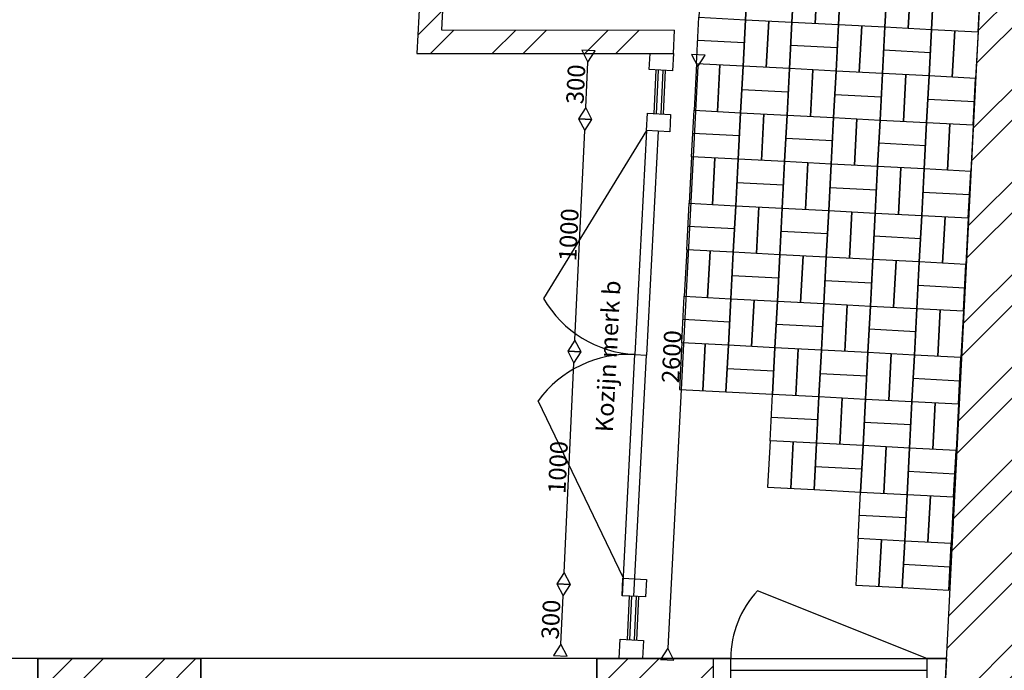
# Model space of a CAD drawing. Extents: x 137430 to 200730, y -54425 to -6905.
# Drawn here: x 158866 to 163094, y -41025 to -38231 of the extents above; entities that cross this region are included whole.
import ezdxf

# ---------------------------------------------------------------- set-up
doc = ezdxf.new("R2010")
doc.units = 0
doc.header["$MEASUREMENT"] = 0
doc.layers.get('DEFPOINTS').update_dxf_attribs({"linetype": 'CONTINUOUS'})
for name, color, linetype in [('AANZICHT', 254, 'CONTINUOUS'), ('ARCERING', 253, 'CONTINUOUS'), ('BUITEN_AANZICHT_STENEN', 254, 'CONTINUOUS'), ('BUITENMUREN-OUD', 251, 'CONTINUOUS'), ('DOORGANGEN', 253, 'CONTINUOUS'), ('NIEUWE_MUREN', 252, 'CONTINUOUS'), ('OUDE_BINNENMUREN', 252, 'CONTINUOUS'), ('TEKST', 160, 'CONTINUOUS')]:
    doc.layers.add(name, color=color, linetype=linetype)
doc.dimstyles.new('ISO-25', dxfattribs={"dimtxt": 75, "dimasz": 50, "dimexe": 1.25, "dimexo": 0.625, "dimtad": 1, "dimdec": 0, "dimtxsty": 'STANDARD', "dimblk": 'DATUMBLANK', "dimcen": 2.5, "dimse1": 1, "dimse2": 1, "dimazin": 3, "dimtfac": 1, "dimtdec": 0, "dimtmove": 0, "dimatfit": 3})

# ---------------------------------------------------------------- blocks, each defined once
blk = doc.blocks.new('_DATUMBLANK')
at = {"layer": 'TEKST', "color": 0}
for p, q in [((0, 0.577), (-1, 0)), ((-1, 0), (0, -0.577)), ((0, -0.577), (0, 0.577))]:
    blk.add_line(p, q, dxfattribs=at)
blk = doc.blocks.new('*D238')
at = {"layer": 'DEFPOINTS', "color": 0, "ltscale": 20}
for p in [(161673.5, -38376.1), (161540.2, -40974.5), (161646.9, -40980)]:
    blk.add_point(p, dxfattribs=at)
at = {"layer": 'TEKST', "color": 0, "ltscale": 20}
blk.add_line((161777.6, -38431.5), (161649.5, -40930.1), dxfattribs=at)
at = {"layer": 'TEKST', "color": 0, "ltscale": 20, "xscale": 50, "yscale": 50, "zscale": 50}
for p, rotation in [((161780.1, -38381.6), 87.06431334937608), ((161646.9, -40980), 267.0643133493761)]:
    blk.add_blockref('_DATUMBLANK', p, dxfattribs=dict(at, rotation=rotation))
at = {"layer": 'TEKST', "color": 0, "ltscale": 20, "insert": (161675.4, -39678.8), "char_height": 75, "attachment_point": 5, "rotation": 87.0643}
blk.add_mtext('2600', dxfattribs=at)
blk = doc.blocks.new('*D239')
at = {"layer": 'DEFPOINTS', "color": 0, "ltscale": 20}
for p in [(161201.9, -40655.6), (161454.7, -40667.3), (161440.4, -40974.5)]:
    blk.add_point(p, dxfattribs=at)
at = {"layer": 'TEKST', "color": 0, "ltscale": 20}
blk.add_line((161189.9, -40912.8), (161199.5, -40705.5), dxfattribs=at)
at = {"layer": 'TEKST', "color": 0, "ltscale": 20, "xscale": 50, "yscale": 50, "zscale": 50}
for p, rotation in [((161201.9, -40655.6), 87.3366502864039), ((161187.6, -40962.8), 267.3366502864039)]:
    blk.add_blockref('_DATUMBLANK', p, dxfattribs=dict(at, rotation=rotation))
at = {"layer": 'TEKST', "color": 0, "ltscale": 20, "insert": (161156.6, -40807.4), "char_height": 75, "attachment_point": 5, "rotation": 87.3367}
blk.add_mtext('300', dxfattribs=at)
blk = doc.blocks.new('*D240')
at = {"layer": 'DEFPOINTS', "color": 0, "ltscale": 20}
for p in [(161248.3, -39656.7), (161507.7, -39668.7), (161454.7, -40667.3)]:
    blk.add_point(p, dxfattribs=at)
at = {"layer": 'TEKST', "color": 0, "ltscale": 20}
blk.add_line((161204.2, -40605.6), (161246, -39706.6), dxfattribs=at)
at = {"layer": 'TEKST', "color": 0, "ltscale": 20, "xscale": 50, "yscale": 50, "zscale": 50}
for p, rotation in [((161248.3, -39656.7), 87.3366502864039), ((161201.9, -40655.6), 267.3366502864039)]:
    blk.add_blockref('_DATUMBLANK', p, dxfattribs=dict(at, rotation=rotation))
at = {"layer": 'TEKST', "color": 0, "ltscale": 20, "insert": (161187, -40154.3), "char_height": 75, "attachment_point": 5, "rotation": 87.3367}
blk.add_mtext('1000', dxfattribs=at)
blk = doc.blocks.new('*D241')
at = {"layer": 'DEFPOINTS', "color": 0, "ltscale": 20}
for p in [(161294.8, -38657.8), (161559.3, -38670.1), (161507.7, -39668.7)]:
    blk.add_point(p, dxfattribs=at)
at = {"layer": 'TEKST', "color": 0, "ltscale": 20}
blk.add_line((161250.6, -39606.7), (161292.5, -38707.7), dxfattribs=at)
at = {"layer": 'TEKST', "color": 0, "ltscale": 20, "xscale": 50, "yscale": 50, "zscale": 50}
for p, rotation in [((161294.8, -38657.8), 87.3366502864039), ((161248.3, -39656.7), 267.3366502864039)]:
    blk.add_blockref('_DATUMBLANK', p, dxfattribs=dict(at, rotation=rotation))
at = {"layer": 'TEKST', "color": 0, "ltscale": 20, "insert": (161233.5, -39155.4), "char_height": 75, "attachment_point": 5, "rotation": 87.3367}
blk.add_mtext('1000', dxfattribs=at)
blk = doc.blocks.new('*D242')
at = {"layer": 'DEFPOINTS', "color": 0, "ltscale": 20}
for p in [(161308.5, -38363.8), (161573.4, -38376.1), (161559.3, -38670.1)]:
    blk.add_point(p, dxfattribs=at)
at = {"layer": 'TEKST', "color": 0, "ltscale": 20}
blk.add_line((161297.1, -38607.8), (161306.1, -38413.7), dxfattribs=at)
at = {"layer": 'TEKST', "color": 0, "ltscale": 20, "xscale": 50, "yscale": 50, "zscale": 50}
for p, rotation in [((161308.5, -38363.8), 87.3366502864039), ((161294.8, -38657.8), 267.3366502864039)]:
    blk.add_blockref('_DATUMBLANK', p, dxfattribs=dict(at, rotation=rotation))
at = {"layer": 'TEKST', "color": 0, "ltscale": 20, "insert": (161263.5, -38509), "char_height": 75, "attachment_point": 5, "rotation": 87.3367}
blk.add_mtext('300', dxfattribs=at)

msp = doc.modelspace()

# ---------------------------------------------------------------- hatches: boundary and pattern name
at = {"layer": 'ARCERING', "ltscale": 20}
h = msp.add_hatch(dxfattribs=at)
h.set_pattern_fill('ANSI32', color=256, scale=750, style=0)
h.paths.add_polyline_path([(156919.3, -33984.9), (157300.2, -33984.9), (157450.2, -33684.9), (157450.2, -33384.9), (156450, -33384.9), (156157, -38977.3), (156406.6, -38990.4), (156664.1, -38853.6), (156678.6, -38577.8), (156694.3, -38278.2)])
h.paths.add_polyline_path([(157021.6, -40974.5), (156553, -40974.5), (156568.7, -40674.9), (156575.2, -40551.3), (156333.3, -40388.4), (156133.6, -40378), (156083.7, -40375.4), (156005.2, -41873.3), (156055.1, -41875.9), (156254.8, -41886.4), (156512.4, -41749.7), (156521.6, -41573.7), (157021.6, -41573.7)])
h.paths.add_polyline_path([(156412.9, -43647.1), (156171.1, -43484.2), (155971.4, -43473.7), (155921.4, -43471.1), (155890, -44070.3), (156389.4, -44096.5)])
h.paths.add_polyline_path([(156331.8, -45194.9), (155832.5, -45168.8), (155487.1, -51759.7), (156587.1, -51759.7), (156587.1, -51709.7), (156587.1, -51509.7), (156587.1, -51459.7), (156456.4, -51159.7), (156019.2, -51159.7), (156118.6, -49262.3), (156164.3, -48390.6), (156364, -48401), (156432.1, -47102.8), (156232.4, -47092.3)])
h.paths.add_polyline_path([(162037.1, -51159.7), (161237.1, -51159.7), (161087.1, -51459.7), (161087.1, -51759.7), (162187.1, -51759.7), (162187.1, -51709.7), (162187.1, -51509.7), (162187.1, -51459.7)])
h.paths.add_polyline_path([(164737.1, -51159.7), (164281.7, -51159.7), (163737.1, -51159.7), (163587.1, -51459.7), (163587.1, -51759.7), (163747.1, -51759.7), (164887.1, -51759.7), (164887.1, -51709.7), (164887.1, -51509.7), (164887.1, -51459.7)])
h.paths.add_polyline_path([(169766.5, -51259.7), (168213.3, -51259.7), (168527.2, -45268.6), (169766.5, -45268.6), (169766.5, -44569.6), (168563.9, -44569.6), (168836, -39376.7), (169766.5, -39376.7), (169766.5, -38877.4), (168862.2, -38877.4), (169150, -33384.9), (168050, -33384.9), (168050, -33684.9), (168150, -33984.9), (168409.1, -33984.9), (168409.1, -34147.2), (168700.9, -34312.7), (168653.8, -35211.5), (168346.3, -35345.6), (168299.2, -36244.3, -0.461538), (168231.2, -37542.6), (168142.2, -39240.2), (168441.8, -39255.9), (168399.9, -40054.8), (168100.4, -40039.1), (168053.2, -40937.9), (168003.3, -40935.3), (167829.3, -41249.6), (167829.3, -41527), (168321.4, -41552.8), (168258.6, -42751.1), (167959, -42735.4), (167922.4, -43434.5), (168022.3, -43439.7), (167964.7, -44538.2), (167838.7, -45032.3), (167517.5, -51159.7), (167081.7, -51159.7), (166837.1, -51159.7), (166687.1, -51459.7), (166687.1, -51759.7), (169766.5, -51759.7)])
h.paths.add_polyline_path([(163975.1, -33384.9), (162199.6, -33384.9), (162199.6, -33584.9), (162199.6, -33984.9), (162350.5, -33984.9), (163200.6, -33984.9), (162846.9, -40974.5), (162837, -41175.1), (163010.9, -41573.7), (164649.3, -41573.7), (164649.3, -43362), (164849.3, -43362), (164849.3, -43062, -0.377964), (166249.3, -41474.6), (166249.3, -43362), (166749.3, -43362), (166749.3, -41262.6), (166605.3, -40974.5), (165935.8, -40974.5), (165935.8, -40976), (163935.8, -40976), (163935.8, -40974.5), (163822, -40974.5), (163602, -40974.5), (163149.8, -40974.5), (163410.7, -35782.7), (163406.8, -35782.5), (163501.1, -33984.9), (163696.2, -33984.9), (163975, -33684.5)])
h.paths.add_polyline_path([(160949.6, -33384.9), (160874.6, -33384.9), (160714.6, -33384.9), (160450.2, -33384.9), (160450.2, -33684.9), (160650.2, -33984.9), (160949.6, -33984.9)])
h.paths.add_polyline_path([(159550.2, -33384.9), (159050.2, -33384.9), (159050.2, -33684.9), (159200.2, -33984.9), (159550.2, -33984.9)])
h.paths.add_polyline_path([(165550, -33384.9), (164876.1, -33384.9), (164876.1, -33684.9), (165062.7, -33984.9), (165400, -33984.9), (165550, -33684.9)])
h.paths.add_polyline_path([(167150, -33384.9), (166450, -33384.9), (166450, -33684.9), (166605.5, -33984.9), (167000, -33984.9), (167150, -33684.9)])
h.paths.add_polyline_path([(168044.2, -33953.1), (168044.2, -33740.6), (168156.7, -33740.6), (168156.7, -33953.1)], flags=25)
h = msp.add_hatch(dxfattribs=at)
h.set_pattern_fill('ANSI32', color=256, scale=750, style=0)
h.paths.add_polyline_path([(160677.3, -38275.5), (160897.6, -33984.9), (160797.5, -33984.9), (160572, -38376.1), (161673.5, -38376.1), (161678.6, -38276.1)])
h.paths.add_polyline_path([(162137.5, -37184.9), (162254.3, -34877.3), (162154.7, -34872.3), (162148, -35000.5), (162146.2, -35035.4), (162147.6, -35035.5), (162137.2, -35235.2), (162126.7, -35434.9), (162116.2, -35634.7), (162105.8, -35834.4), (162107.2, -35834.5), (162096.7, -36034.2), (162086.3, -36233.9), (162075.8, -36433.7), (162065.3, -36633.4), (162066.4, -36633.4), (162055.9, -36833.2), (162045.5, -37032.9), (162035, -37233.5), (162032.3, -37284.9), (163033.6, -37284.9), (163038.7, -37184.9)])
h = msp.add_hatch(dxfattribs=at)
h.set_pattern_fill('ANSI32', color=256, scale=750, style=0)
h.paths.add_polyline_path([(161344.4, -41574.5), (161744.4, -41574.5), (161845.6, -41174.5), (161844.4, -41174.5), (161844.1, -40974.5), (161344.4, -40974.5)])
h.paths.add_polyline_path([(159644, -41574.5), (159644, -40974.5), (158944.4, -40974.5), (158944.4, -41574.5)])

# ---------------------------------------------------------------- linework, layer by layer
at = {"layer": 'AANZICHT', "ltscale": 20}
for p, q in [((161977.4, -38331.1), (161777.7, -38320.6)), ((162376.9, -38352), (162177.2, -38341.6)), ((162776.3, -38373), (162576.6, -38362.5)), ((161967, -38530.8), (162166.7, -38541.3)), ((162366.4, -38551.8), (162566.1, -38562.2)), ((162765.9, -38572.7), (162965.6, -38583.2)), ((161956.5, -38730.6), (161756.8, -38720.1)), ((162355.9, -38751.5), (162156.2, -38741)), ((162755.4, -38772.4), (162555.7, -38762)), ((161946, -38930.3), (162145.8, -38940.8)), ((162345.5, -38951.2), (162545.2, -38961.7)), ((162744.9, -38972.2), (162944.7, -38982.6)), ((161935.6, -39130), (161735.8, -39119.5)), ((162335, -39150.9), (162135.3, -39140.5)), ((162734.5, -39171.9), (162534.7, -39161.4)), ((161925.1, -39329.7), (162124.8, -39340.2)), ((162324.5, -39350.7), (162524.3, -39361.1)), ((162724, -39371.6), (162923.7, -39382.1)), ((161914.6, -39529.5), (161714.9, -39519)), ((162314.1, -39550.4), (162114.4, -39539.9)), ((162713.5, -39571.3), (162513.8, -39560.9)), ((161904.2, -39729.2), (162103.9, -39739.7)), ((162303.6, -39750.1), (162503.3, -39760.6)), ((162703.1, -39771.1), (162902.8, -39781.5)), ((162293.1, -39949.8), (162093.4, -39939.4)), ((162692.6, -39970.8), (162492.9, -39960.3)), ((162282.7, -40149.6), (162482.4, -40160)), ((162682.1, -40170.5), (162881.9, -40181)), ((162671.7, -40370.2), (162471.9, -40359.8)), ((162661.2, -40570), (162860.9, -40580.4))]:
    msp.add_line(p, q, dxfattribs=at)
for points in [[(161782.9, -38220.8), (161982.7, -38231.2), (161993.1, -38031.5), (161793.4, -38021)], [(161982.7, -38231.2), (162182.4, -38241.7), (162192.9, -38042), (161993.1, -38031.5)], [(162182.4, -38241.7), (162382.1, -38252.2), (162392.6, -38052.5), (162192.9, -38042)], [(162282.3, -38246.9), (162282.3, -38246.9), (162292.7, -38047.2), (162292.7, -38047.2)], [(162382.1, -38252.2), (162581.8, -38262.6), (162592.3, -38062.9), (162392.6, -38052.5)], [(162581.8, -38262.6), (162781.6, -38273.1), (162792, -38073.4), (162592.3, -38062.9)], [(162681.7, -38267.9), (162681.7, -38267.9), (162692.2, -38068.2), (162692.2, -38068.2)], [(162781.6, -38273.1), (162981.3, -38283.6), (162991.8, -38083.9), (162792, -38073.4)], [(161972.2, -38431), (161772.5, -38420.5), (161782.9, -38220.8), (161982.7, -38231.2)], [(162171.9, -38441.4), (161972.2, -38431), (161982.7, -38231.2), (162182.4, -38241.7)], [(162072.1, -38436.2), (162072.1, -38436.2), (162082.5, -38236.5), (162082.5, -38236.5)], [(162371.6, -38451.9), (162171.9, -38441.4), (162182.4, -38241.7), (162382.1, -38252.2)], [(162571.4, -38462.4), (162371.6, -38451.9), (162382.1, -38252.2), (162581.8, -38262.6)], [(162471.5, -38457.1), (162471.5, -38457.1), (162482, -38257.4), (162482, -38257.4)], [(162771.1, -38472.8), (162571.4, -38462.4), (162581.8, -38262.6), (162781.6, -38273.1)], [(162970.8, -38483.3), (162771.1, -38472.8), (162781.6, -38273.1), (162981.3, -38283.6)], [(162871, -38478.1), (162871, -38478.1), (162881.4, -38278.3), (162881.4, -38278.3)], [(161762, -38620.2), (161961.7, -38630.7), (161972.2, -38431), (161772.5, -38420.5)], [(161861.9, -38625.5), (161861.9, -38625.5), (161872.3, -38425.7), (161872.3, -38425.7)], [(161961.7, -38630.7), (162161.5, -38641.2), (162171.9, -38441.4), (161972.2, -38431)], [(162161.5, -38641.2), (162361.2, -38651.6), (162371.6, -38451.9), (162171.9, -38441.4)], [(162261.3, -38646.4), (162261.3, -38646.4), (162271.8, -38446.7), (162271.8, -38446.7)], [(162361.2, -38651.6), (162560.9, -38662.1), (162571.4, -38462.4), (162371.6, -38451.9)], [(162560.9, -38662.1), (162760.6, -38672.6), (162771.1, -38472.8), (162571.4, -38462.4)], [(162660.8, -38667.3), (162660.8, -38667.3), (162671.2, -38467.6), (162671.2, -38467.6)], [(162760.6, -38672.6), (162960.4, -38683), (162970.8, -38483.3), (162771.1, -38472.8)], [(161951.3, -38830.4), (161751.5, -38820), (161762, -38620.2), (161961.7, -38630.7)], [(162151, -38840.9), (161951.3, -38830.4), (161961.7, -38630.7), (162161.5, -38641.2)], [(162051.1, -38835.7), (162051.1, -38835.7), (162061.6, -38635.9), (162061.6, -38635.9)], [(162350.7, -38851.4), (162151, -38840.9), (162161.5, -38641.2), (162361.2, -38651.6)], [(162550.4, -38861.8), (162350.7, -38851.4), (162361.2, -38651.6), (162560.9, -38662.1)], [(162450.6, -38856.6), (162450.6, -38856.6), (162461, -38656.9), (162461, -38656.9)], [(162750.2, -38872.3), (162550.4, -38861.8), (162560.9, -38662.1), (162760.6, -38672.6)], [(162949.9, -38882.8), (162750.2, -38872.3), (162760.6, -38672.6), (162960.4, -38683)], [(162850, -38877.5), (162850, -38877.5), (162860.5, -38677.8), (162860.5, -38677.8)], [(161741.1, -39019.7), (161940.8, -39030.1), (161951.3, -38830.4), (161751.5, -38820)], [(161840.9, -39024.9), (161840.9, -39024.9), (161851.4, -38825.2), (161851.4, -38825.2)], [(161940.8, -39030.1), (162140.5, -39040.6), (162151, -38840.9), (161951.3, -38830.4)], [(162140.5, -39040.6), (162340.2, -39051.1), (162350.7, -38851.4), (162151, -38840.9)], [(162240.4, -39045.8), (162240.4, -39045.8), (162250.9, -38846.1), (162250.9, -38846.1)], [(162340.2, -39051.1), (162540, -39061.5), (162550.4, -38861.8), (162350.7, -38851.4)], [(162540, -39061.5), (162739.7, -39072), (162750.2, -38872.3), (162550.4, -38861.8)], [(162639.8, -39066.8), (162639.8, -39066.8), (162650.3, -38867.1), (162650.3, -38867.1)], [(162739.7, -39072), (162939.4, -39082.5), (162949.9, -38882.8), (162750.2, -38872.3)], [(161930.3, -39229.9), (161730.6, -39219.4), (161741.1, -39019.7), (161940.8, -39030.1)], [(162130.1, -39240.3), (161930.3, -39229.9), (161940.8, -39030.1), (162140.5, -39040.6)], [(162030.2, -39235.1), (162030.2, -39235.1), (162040.7, -39035.4), (162040.7, -39035.4)], [(162329.8, -39250.8), (162130.1, -39240.3), (162140.5, -39040.6), (162340.2, -39051.1)], [(162529.5, -39261.3), (162329.8, -39250.8), (162340.2, -39051.1), (162540, -39061.5)], [(162429.6, -39256), (162429.6, -39256), (162440.1, -39056.3), (162440.1, -39056.3)], [(162729.2, -39271.7), (162529.5, -39261.3), (162540, -39061.5), (162739.7, -39072)], [(162929, -39282.2), (162729.2, -39271.7), (162739.7, -39072), (162939.4, -39082.5)], [(162829.1, -39277), (162829.1, -39277), (162839.6, -39077.2), (162839.6, -39077.2)], [(161720.1, -39419.1), (161919.9, -39429.6), (161930.3, -39229.9), (161730.6, -39219.4)], [(161820, -39424.4), (161820, -39424.4), (161830.5, -39224.6), (161830.5, -39224.6)], [(161919.9, -39429.6), (162119.6, -39440.1), (162130.1, -39240.3), (161930.3, -39229.9)], [(162119.6, -39440.1), (162319.3, -39450.5), (162329.8, -39250.8), (162130.1, -39240.3)], [(162219.4, -39445.3), (162219.4, -39445.3), (162229.9, -39245.6), (162229.9, -39245.6)], [(162319.3, -39450.5), (162519, -39461), (162529.5, -39261.3), (162329.8, -39250.8)], [(162519, -39461), (162718.8, -39471.5), (162729.2, -39271.7), (162529.5, -39261.3)], [(162618.9, -39466.2), (162618.9, -39466.2), (162629.4, -39266.5), (162629.4, -39266.5)], [(162718.8, -39471.5), (162918.5, -39481.9), (162929, -39282.2), (162729.2, -39271.7)], [(161909.4, -39629.3), (161709.7, -39618.9), (161720.1, -39419.1), (161919.9, -39429.6)], [(162109.1, -39639.8), (161909.4, -39629.3), (161919.9, -39429.6), (162119.6, -39440.1)], [(162009.3, -39634.6), (162009.3, -39634.6), (162019.7, -39434.8), (162019.7, -39434.8)], [(162308.8, -39650.3), (162109.1, -39639.8), (162119.6, -39440.1), (162319.3, -39450.5)], [(162508.6, -39660.7), (162308.8, -39650.3), (162319.3, -39450.5), (162519, -39461)], [(162408.7, -39655.5), (162408.7, -39655.5), (162419.2, -39455.8), (162419.2, -39455.8)], [(162708.3, -39671.2), (162508.6, -39660.7), (162519, -39461), (162718.8, -39471.5)], [(162908, -39681.7), (162708.3, -39671.2), (162718.8, -39471.5), (162918.5, -39481.9)], [(162808.2, -39676.4), (162808.2, -39676.4), (162818.6, -39476.7), (162818.6, -39476.7)], [(161699.2, -39818.6), (161898.9, -39829), (161909.4, -39629.3), (161709.7, -39618.9)], [(161799.1, -39823.8), (161799.1, -39823.8), (161809.5, -39624.1), (161809.5, -39624.1)], [(161898.9, -39829), (162098.7, -39839.5), (162109.1, -39639.8), (161909.4, -39629.3)], [(162098.7, -39839.5), (162298.4, -39850), (162308.8, -39650.3), (162109.1, -39639.8)], [(162198.5, -39844.8), (162198.5, -39844.8), (162209, -39645), (162209, -39645)], [(162298.4, -39850), (162498.1, -39860.5), (162508.6, -39660.7), (162308.8, -39650.3)], [(162498.1, -39860.5), (162697.8, -39870.9), (162708.3, -39671.2), (162508.6, -39660.7)], [(162598, -39865.7), (162598, -39865.7), (162608.4, -39666), (162608.4, -39666)], [(162697.8, -39870.9), (162897.6, -39881.4), (162908, -39681.7), (162708.3, -39671.2)], [(162287.9, -40049.7), (162088.2, -40039.2), (162098.7, -39839.5), (162298.4, -39850)], [(162487.6, -40060.2), (162287.9, -40049.7), (162298.4, -39850), (162498.1, -39860.5)], [(162387.8, -40054.9), (162387.8, -40054.9), (162398.2, -39855.2), (162398.2, -39855.2)], [(162687.4, -40070.6), (162487.6, -40060.2), (162498.1, -39860.5), (162697.8, -39870.9)], [(162887.1, -40081.1), (162687.4, -40070.6), (162697.8, -39870.9), (162897.6, -39881.4)], [(162787.2, -40075.9), (162787.2, -40075.9), (162797.7, -39876.2), (162797.7, -39876.2)], [(162077.7, -40239), (162277.4, -40249.4), (162287.9, -40049.7), (162088.2, -40039.2)], [(162177.6, -40244.2), (162177.6, -40244.2), (162188, -40044.5), (162188, -40044.5)], [(162277.4, -40249.4), (162477.2, -40259.9), (162487.6, -40060.2), (162287.9, -40049.7)], [(162477.2, -40259.9), (162676.9, -40270.4), (162687.4, -40070.6), (162487.6, -40060.2)], [(162577, -40265.1), (162577, -40265.1), (162587.5, -40065.4), (162587.5, -40065.4)], [(162676.9, -40270.4), (162876.6, -40280.8), (162887.1, -40081.1), (162687.4, -40070.6)], [(162666.4, -40470.1), (162466.7, -40459.6), (162477.2, -40259.9), (162676.9, -40270.4)], [(162866.2, -40480.6), (162666.4, -40470.1), (162676.9, -40270.4), (162876.6, -40280.8)], [(162766.3, -40475.3), (162766.3, -40475.3), (162776.8, -40275.6), (162776.8, -40275.6)], [(162456.2, -40659.4), (162656, -40669.8), (162666.4, -40470.1), (162466.7, -40459.6)], [(162556.1, -40664.6), (162556.1, -40664.6), (162566.6, -40464.9), (162566.6, -40464.9)], [(162656, -40669.8), (162855.7, -40680.3), (162866.2, -40480.6), (162666.4, -40470.1)]]:
    msp.add_lwpolyline(points, close=True, dxfattribs=at)
at = {"layer": 'BUITEN_AANZICHT_STENEN', "ltscale": 150}
for p, q in [((161557.4, -38707.5), (161115.6, -39428.5)), ((161557.4, -38707.5), (161507.7, -39668.8)), ((161607.3, -38710.1), (161557.6, -39671.4)), ((161458.9, -40630.1), (161093.1, -39867.8)), ((162761.9, -40974.5), (162034.6, -40683.2))]:
    msp.add_line(p, q, dxfattribs=at)
for centre, radius, start, end in [((161532.5, -39188.2), 481.2, 87.0345, 87.0386), ((161532.5, -39188.2), 481.2, 209.9576, 267.0386), ((161483.2, -40149.5), 481.2, 87.0913, 144.1722), ((162345.7, -40974.5), 426.2, 136.8735, 180)]:
    msp.add_arc(centre, radius, start, end, dxfattribs=at)
at = {"layer": 'BUITENMUREN-OUD', "linetype": 'CONTINUOUS', "ltscale": 150}
for p, q in [((162836.8, -41174.5), (163200.6, -33984.9)), ((161344.4, -40974.5), (161344.4, -41574.5)), ((161844.4, -40974.5), (161344.4, -40974.5))]:
    msp.add_line(p, q, dxfattribs=at)
msp.add_lwpolyline([(159644.4, -41574.5), (159644.4, -40974.5), (158944.4, -40974.5), (158944.4, -41574.5)], close=True, dxfattribs=at)
at = {"layer": 'BUITENMUREN-OUD'}
for points in [[(158944.4, -40974.5), (159644, -40974.5), (159644, -41574.5), (158944.4, -41574.5)], [(161344.4, -40974.5), (161844.1, -40974.3), (161845.6, -41174.5), (161744.4, -41574.5), (161344.4, -41574.5)]]:
    msp.add_lwpolyline(points, close=True, dxfattribs=at)
at = {"layer": 'DOORGANGEN', "ltscale": 150}
for p, q in [((161591.3, -38634.3), (161599.7, -38447.5)), ((161601.2, -38634.8), (161609.6, -38447.9)), ((161621.2, -38635.7), (161629.6, -38448.8)), ((161631.2, -38636.1), (161639.6, -38449.3)), ((161507.6, -39668.9), (161557.6, -39671.3)), ((161483.2, -40706.5), (161474.3, -40893.3)), ((161493.2, -40706.9), (161484.2, -40893.8)), ((161513.2, -40707.9), (161504.2, -40894.7)), ((161523.2, -40708.4), (161514.2, -40895.2))]:
    msp.add_line(p, q, dxfattribs=at)
at = {"layer": 'DOORGANGEN', "linetype": 'CONTINUOUS', "ltscale": 150}
for p, q in [((161454, -40704.8), (161507.7, -39668.7)), ((161503.9, -40707.4), (161557.6, -39671.3)), ((161844.4, -40974.5), (162846.9, -40974.5)), ((161919.7, -41024.5), (162761.9, -41024.5))]:
    msp.add_line(p, q, dxfattribs=at)
for points in [[(161573.4, -38376.1), (161673.5, -38376.1), (161669.6, -38451), (161569.7, -38445.8)], [(161561.3, -38632.6), (161661.2, -38637.9), (161657.2, -38712.8), (161557.4, -38707.5)], [(161456.6, -40629.9), (161557.6, -40635.2), (161553.7, -40710.1), (161452.7, -40704.8)], [(161444.3, -40891.6), (161544.2, -40896.9), (161540.2, -40974.5), (161440.4, -40974.5)], [(161844.4, -41174.5), (161919.4, -41174.5), (161919.4, -40974.5), (161844.1, -40974.5)], [(162761.9, -41174.5), (162837, -41175.1), (162846.9, -40974.5), (162761.9, -40974.5)]]:
    msp.add_lwpolyline(points, close=True, dxfattribs=at)
at = {"layer": 'NIEUWE_MUREN', "linetype": 'CONTINUOUS', "ltscale": 150}
for p, q in [((159644.4, -40974.5), (157021.6, -40974.5)), ((161344.4, -40974.5), (159644.4, -40974.5))]:
    msp.add_line(p, q, dxfattribs=at)
at = {"layer": 'OUDE_BINNENMUREN', "linetype": 'CONTINUOUS', "ltscale": 150}
for p, q in [((160797.5, -33984.9), (160572, -38376.1)), ((160897.6, -33984.9), (160677.3, -38275.5)), ((160677.3, -38275.5), (161678.6, -38276.1)), ((161673.5, -38376.1), (161678.6, -38276.1)), ((160572, -38376.1), (161673.5, -38376.1))]:
    msp.add_line(p, q, dxfattribs=at)

# ---------------------------------------------------------------- texts
at = {"layer": 'TEKST', "ltscale": 20, "insert": (161337.9, -40000.1), "char_height": 75, "width": 877.155, "attachment_point": 1, "rotation": 87}
msp.add_mtext('{\\fArial|b0|i0|c0|p34;Kozijn merk b}', dxfattribs=at)

# ---------------------------------------------------------------- dimensions: what is measured, and where the dimension line sits
at = {"layer": 'TEKST', "ltscale": 20}
dim = msp.add_linear_dim(base=(161308.5, -38363.8), p1=(161559.3, -38670.1), p2=(161573.4, -38376.1), angle=267.3367, text='300', dimstyle='ISO-25', override={"dimtmove": 1}, dxfattribs=at)
dim.commit()
dim.dimension.update_dxf_attribs({"geometry": '*D242', "text_midpoint": (161263.5, -38509)})
for p1, p2, distance, text, picture, middle in [((161673.5, -38376.1), (161540.2, -40974.5), 106.8, '2600', '*D238', (161675.4, -39678.8)), ((161440.4, -40974.5), (161454.7, -40667.3), 253.1, '300', '*D239', (161156.6, -40807.4))]:
    dim = msp.add_aligned_dim(p1=p1, p2=p2, distance=distance, text=text, dimstyle='ISO-25', dxfattribs=at)
    dim.commit()
    dim.dimension.update_dxf_attribs({"geometry": picture, "text_midpoint": middle})
for base, p1, p2, picture, middle in [((161294.8, -38657.8), (161507.7, -39668.7), (161559.3, -38670.1), '*D241', (161233.5, -39155.4)), ((161248.3, -39656.7), (161454.7, -40667.3), (161507.7, -39668.7), '*D240', (161187, -40154.3))]:
    dim = msp.add_linear_dim(base=base, p1=p1, p2=p2, angle=267.3367, dimstyle='ISO-25', override={"dimtmove": 1}, dxfattribs=at)
    dim.commit()
    dim.dimension.update_dxf_attribs({"geometry": picture, "text_midpoint": middle})

doc.saveas('drawing.dxf')
